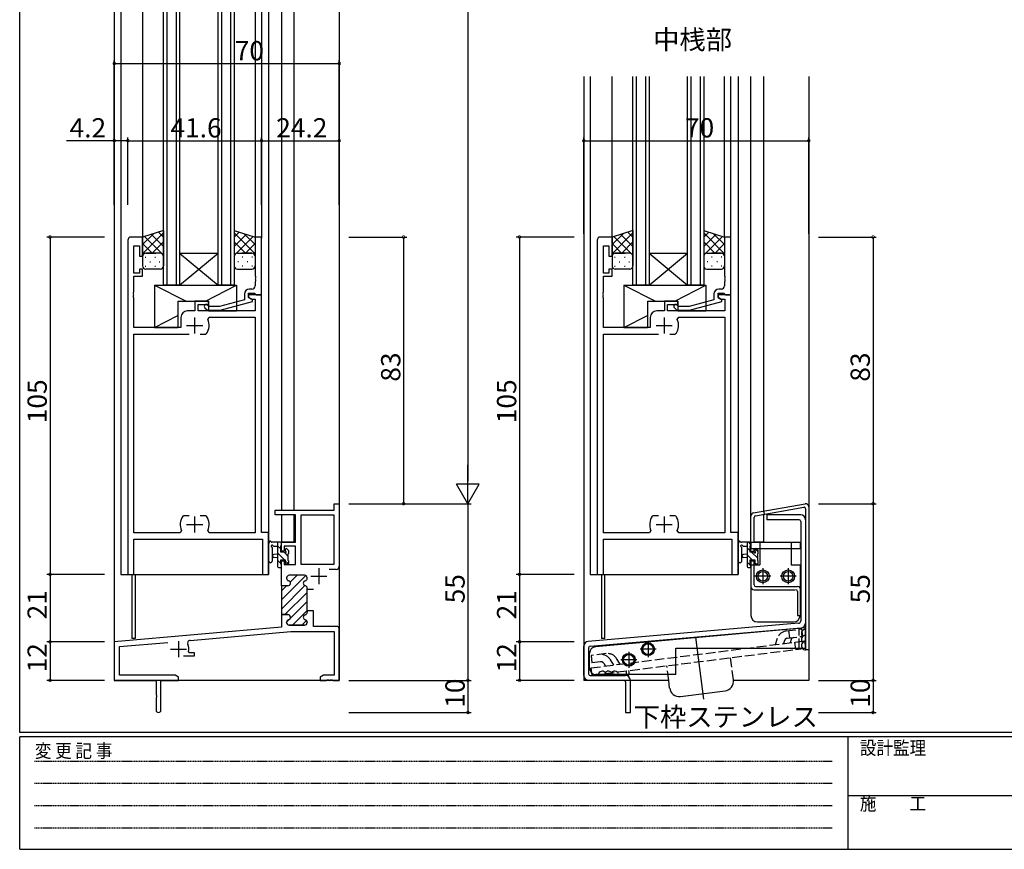
# Model space of a CAD drawing. Extents: x 0 to 793, y 0 to 564.
# Drawn here: x 3 to 309, y 0 to 258 of the extents above; entities that cross this region are included whole.
import ezdxf

# ---------------------------------------------------------------- set-up
doc = ezdxf.new("R2010")
doc.units = 0
for name, pattern in [('HIDDEN', [0.375, 0.25, -0.125]), ('YCENTER_1', [13, 10, -1, 1, -1]), ('YHIDDEN_1', [4, 3, -1])]:
    doc.linetypes.add(name, pattern=pattern)
for name, color, linetype in [('USER1', 3, 'CONTINUOUS'), ('YKK_11', 7, 'CONTINUOUS'), ('YKK_12', 2, 'CONTINUOUS'), ('YKK_13', 4, 'CONTINUOUS'), ('YKK_D', 6, 'CONTINUOUS'), ('YKK_ZWAK', 7, 'CONTINUOUS')]:
    doc.layers.add(name, color=color, linetype=linetype)
doc.styles.get("Standard").update_dxf_attribs({"font": 'ROMANS.SHX', "bigfont": 'EXTFONT.SHX'})
doc.styles.add('YKK_OSSTYLE1', font='romans.shx', dxfattribs={"width": 0.9, "bigfont": 'EXTFONT.SHX'})

# ---------------------------------------------------------------- blocks, each defined once
blk = doc.blocks.new('A201')
at = {"layer": 'YKK_ZWAK', "color": 254, "linetype": 'Continuous'}
for p, q in [((21, 35), (21, 410)), ((571, 35), (21, 35)), ((544, 34), (21, 34)), ((21, 9), (21, 34)), ((205, 34), (205, 9)), ((21, 9), (544, 9))]:
    blk.add_line(p, q, dxfattribs=at)
at = {"layer": 'YKK_ZWAK', "color": 131, "linetype": 'HIDDEN'}
for p, q in [((24.28, 28.63), (201.57, 28.63)), ((24.28, 23.68), (201.57, 23.68)), ((24.28, 18.74), (201.57, 18.74)), ((24.28, 13.79), (201.57, 13.79))]:
    blk.add_line(p, q, dxfattribs=at)
at = {"layer": 'YKK_ZWAK', "color": 131, "linetype": 'Continuous'}
blk.add_line((205, 21), (297, 21), dxfattribs=at)
at = {"layer": 'YKK_ZWAK', "color": 131, "linetype": 'Continuous', "style": 'YKK_OSSTYLE1', "width": 0.9}
for s, p in [('変 更 記 事', (24.37, 29.39)), ('設計監理', (207.69, 30.05)), ('施\u3000\u3000工', (207.69, 17.68))]:
    blk.add_text(s, height=3, dxfattribs=at).set_placement(p)

msp = doc.modelspace()

# ---------------------------------------------------------------- linework, layer by layer
at = {"layer": 'YKK_11', "color": 0, "linetype": 'ByBlock', "lineweight": -2}
for p, q in [((41.03, 190.6), (37.43, 190.6)), ((41.03, 184.6), (41.03, 190.6)), ((78.03, 190.6), (76.03, 190.6)), ((76.03, 190.6), (76.03, 178.56)), ((78.03, 172.6), (78.03, 190.6)), ((187.08, 190.6), (183.48, 190.6)), ((187.08, 184.6), (187.08, 190.6)), ((224.08, 190.6), (222.08, 190.6)), ((222.08, 190.6), (222.08, 178.56)), ((224.08, 172.6), (224.08, 190.6)), ((36.43, 189.6), (36.43, 85.6)), ((38.36, 179.4), (38.36, 187.9)), ((38.36, 187.9), (40.03, 187.9)), ((40.03, 187.9), (40.03, 184.6)), ((182.48, 189.6), (182.48, 85.6)), ((184.41, 179.4), (184.41, 187.9)), ((184.41, 187.9), (186.08, 187.9)), ((186.08, 187.9), (186.08, 184.6)), ((40.03, 184.6), (41.03, 184.6)), ((186.08, 184.6), (187.08, 184.6)), ((40.03, 179.4), (38.36, 179.4)), ((38.36, 173.56), (38.36, 178.4)), ((38.36, 178.4), (41.03, 178.4)), ((41.03, 180.6), (40.03, 180.6)), ((40.03, 180.6), (40.03, 179.4)), ((41.03, 178.4), (41.03, 180.6)), ((76.03, 178.56), (76.15, 178.37)), ((76.15, 177.82), (76.03, 177.64)), ((76.15, 178.37), (76.15, 177.82)), ((186.08, 179.4), (184.41, 179.4)), ((184.41, 173.56), (184.41, 178.4)), ((184.41, 178.4), (187.08, 178.4)), ((187.08, 180.6), (186.08, 180.6)), ((186.08, 180.6), (186.08, 179.4)), ((187.08, 178.4), (187.08, 180.6)), ((222.08, 178.56), (222.2, 178.37)), ((222.2, 177.82), (222.08, 177.64)), ((222.2, 178.37), (222.2, 177.82)), ((76.03, 177.64), (76.03, 177.56)), ((76.03, 177.56), (76.15, 177.37)), ((76.15, 176.82), (76.03, 176.64)), ((76.03, 176.64), (76.03, 175.4)), ((76.15, 177.37), (76.15, 176.82)), ((222.08, 177.64), (222.08, 177.56)), ((222.08, 177.56), (222.2, 177.37)), ((222.2, 176.82), (222.08, 176.64)), ((222.08, 176.64), (222.08, 175.4)), ((222.2, 177.37), (222.2, 176.82)), ((38.24, 173.37), (38.36, 173.56)), ((38.24, 172.82), (38.24, 173.37)), ((38.36, 172.64), (38.24, 172.82)), ((38.24, 172.37), (38.36, 172.56)), ((38.24, 171.82), (38.24, 172.37)), ((38.36, 171.64), (38.24, 171.82)), ((38.36, 172.56), (38.36, 172.64)), ((38.36, 162.4), (38.36, 171.64)), ((72.73, 172.9), (72.73, 171.08)), ((74.03, 171.8), (74.03, 173.1)), ((74.03, 173.1), (75.83, 173.1)), ((78.03, 172.6), (74.03, 172.6)), ((74.03, 172.6), (74.03, 171.8)), ((75.23, 171.1), (74.03, 171.8)), ((74.03, 171.8), (74.9, 171.3)), ((75.03, 174.4), (74.23, 174.4)), ((75.83, 173.1), (76.03, 172.9)), ((76.03, 172.9), (76.33, 172.6)), ((76.33, 172.6), (78.03, 172.6)), ((78.03, 98.6), (78.03, 172.6)), ((184.29, 173.37), (184.41, 173.56)), ((184.29, 172.82), (184.29, 173.37)), ((184.41, 172.64), (184.29, 172.82)), ((184.29, 172.37), (184.41, 172.56)), ((184.29, 171.82), (184.29, 172.37)), ((184.41, 171.64), (184.29, 171.82)), ((184.41, 172.56), (184.41, 172.64)), ((184.41, 162.4), (184.41, 171.64)), ((218.78, 172.9), (218.78, 171.08)), ((220.08, 171.8), (220.08, 173.1)), ((220.08, 173.1), (221.88, 173.1)), ((224.08, 172.6), (220.08, 172.6)), ((220.08, 172.6), (220.08, 171.8)), ((221.28, 171.1), (220.08, 171.8)), ((220.08, 171.8), (220.95, 171.3)), ((221.08, 174.4), (220.28, 174.4)), ((221.88, 173.1), (222.08, 172.9)), ((222.08, 172.9), (222.38, 172.6)), ((222.38, 172.6), (224.08, 172.6)), ((224.08, 98.6), (224.08, 172.6)), ((61.53, 170.6), (57.33, 170.6)), ((57.33, 170.6), (57.33, 167.6)), ((58.33, 167.6), (58.33, 169.6)), ((58.33, 169.6), (61.53, 169.6)), ((60.41, 168.57), (61.19, 167.8)), ((61.68, 169), (61.26, 169.42)), ((61.53, 169.6), (61.53, 170.6)), ((64.97, 169), (61.68, 169)), ((72.73, 171.08), (64.97, 169)), ((65.13, 167.8), (75.23, 170.5)), ((74.9, 171.3), (76.1, 171.3)), ((75.23, 170.5), (75.23, 171.1)), ((76.1, 171.3), (76.1, 167.6)), ((207.58, 170.6), (203.38, 170.6)), ((203.38, 170.6), (203.38, 167.6)), ((204.38, 167.6), (204.38, 169.6)), ((204.38, 169.6), (207.58, 169.6)), ((206.46, 168.57), (207.23, 167.8)), ((207.73, 169), (207.31, 169.42)), ((207.58, 169.6), (207.58, 170.6)), ((211.02, 169), (207.73, 169)), ((218.78, 171.08), (211.02, 169)), ((211.18, 167.8), (221.28, 170.5)), ((220.95, 171.3), (222.15, 171.3)), ((221.28, 170.5), (221.28, 171.1)), ((222.15, 171.3), (222.15, 167.6)), ((52.93, 165.6), (52.93, 162.4)), ((57.33, 167.6), (54.93, 167.6)), ((76.1, 167.6), (58.33, 167.6)), ((61.19, 167.8), (65.13, 167.8)), ((61.33, 164.96), (61.79, 165.67)), ((61.79, 165.67), (76.1, 165.67)), ((76.1, 165.67), (76.1, 98.53)), ((198.98, 165.6), (198.98, 162.4)), ((203.38, 167.6), (200.98, 167.6)), ((222.15, 167.6), (204.38, 167.6)), ((207.23, 167.8), (211.18, 167.8)), ((207.38, 164.96), (207.83, 165.67)), ((207.83, 165.67), (222.15, 165.67)), ((222.15, 165.67), (222.15, 98.53)), ((52.93, 162.4), (38.36, 162.4)), ((198.98, 162.4), (184.41, 162.4)), ((38.36, 98.53), (38.36, 160.4)), ((38.36, 160.4), (55.48, 160.4)), ((58.98, 160.4), (60.68, 160.4)), ((58.98, 160.4), (60.68, 160.4)), ((60.68, 160.4), (60.93, 160.53)), ((184.41, 98.53), (184.41, 160.4)), ((184.41, 160.4), (201.53, 160.4)), ((205.03, 160.4), (206.73, 160.4)), ((205.03, 160.4), (206.73, 160.4)), ((206.73, 160.4), (206.97, 160.53)), ((100.6, 105.6), (100.6, 107.6)), ((100.6, 107.6), (102.23, 107.6)), ((102.23, 107.6), (102.23, 88.1)), ((82.23, 104.1), (82.23, 105.6)), ((82.23, 105.6), (100.6, 105.6)), ((53.79, 103.8), (53.54, 103.67)), ((55.48, 103.8), (53.79, 103.8)), ((60.68, 103.8), (58.98, 103.8)), ((60.93, 103.67), (60.68, 103.8)), ((88.63, 104.1), (82.23, 104.1)), ((88.63, 95.6), (88.63, 104.1)), ((100.6, 103.97), (90.26, 103.97)), ((90.26, 103.97), (90.26, 88.73)), ((100.6, 88.73), (100.6, 103.97)), ((199.83, 103.8), (199.59, 103.67)), ((201.53, 103.8), (199.83, 103.8)), ((206.73, 103.8), (205.03, 103.8)), ((206.97, 103.67), (206.73, 103.8)), ((52.68, 98.53), (38.36, 98.53)), ((53.14, 99.23), (52.68, 98.53)), ((61.79, 98.53), (61.33, 99.23)), ((76.1, 98.53), (61.79, 98.53)), ((80.23, 98.6), (78.03, 98.6)), ((80.23, 85.6), (80.23, 98.6)), ((198.73, 98.53), (184.41, 98.53)), ((199.18, 99.23), (198.73, 98.53)), ((207.83, 98.53), (207.38, 99.23)), ((222.15, 98.53), (207.83, 98.53)), ((226.28, 98.6), (224.08, 98.6)), ((226.28, 85.6), (226.28, 98.6)), ((38.36, 85.6), (38.36, 96.6)), ((38.36, 96.6), (78.3, 96.6)), ((78.3, 96.6), (78.3, 85.6)), ((84.23, 92.8), (84.23, 95.6)), ((84.23, 95.6), (88.63, 95.6)), ((184.41, 85.6), (184.41, 96.6)), ((184.41, 96.6), (224.35, 96.6)), ((224.35, 96.6), (224.35, 85.6)), ((85.03, 92.8), (84.23, 92.8)), ((88.63, 94.4), (85.03, 94.4)), ((85.03, 94.4), (85.03, 92.8)), ((88.63, 88.7), (88.63, 94.4)), ((84.23, 82.05), (84.23, 89.8)), ((84.23, 89.8), (85.03, 89.8)), ((85.03, 89.8), (85.03, 88.7)), ((85.03, 88.7), (88.63, 88.7)), ((90.26, 88.73), (100.6, 88.73)), ((101.23, 87.1), (99.06, 87.1)), ((36.43, 85.6), (38.36, 85.6)), ((78.3, 85.6), (80.23, 85.6)), ((85.83, 84.5), (85.83, 84.4)), ((91.43, 85.3), (86.63, 85.3)), ((92.23, 84.4), (92.23, 84.5)), ((182.48, 85.6), (184.41, 85.6)), ((224.35, 85.6), (226.28, 85.6)), ((86.23, 82.05), (84.23, 82.05)), ((92.23, 80.9), (92.23, 81.3)), ((94.23, 80.9), (92.23, 80.9)), ((94.23, 80.9), (92.23, 80.9)), ((94.23, 74.2), (92.23, 74.2)), ((92.23, 74.2), (92.23, 73.8)), ((94.23, 69.4), (94.23, 74.2)), ((86.23, 73.05), (84.23, 73.05)), ((84.23, 73.05), (84.23, 69.15)), ((85.83, 70.6), (85.83, 70.7)), ((92.23, 70.7), (92.23, 70.6)), ((84.23, 69.15), (32.23, 64.6)), ((55.82, 65.02), (87.17, 67.77)), ((91.43, 69.8), (86.63, 69.8)), ((87.17, 67.77), (100.6, 67.77)), ((101.23, 69.4), (94.23, 69.4)), ((100.6, 67.77), (100.6, 54.23)), ((102.23, 52.6), (102.23, 68.4)), ((32.23, 64.6), (32.23, 52.6)), ((33.86, 63.1), (48.87, 64.42)), ((33.86, 54.23), (33.86, 63.1)), ((55.64, 61.2), (55.35, 61.57)), ((53.78, 60.2), (57.23, 60.2)), ((53.78, 60.2), (57.23, 60.2)), ((57.23, 61.2), (55.64, 61.2)), ((57.23, 60.2), (57.23, 61.2)), ((32.23, 52.6), (45.23, 52.6)), ((51.14, 54.23), (33.86, 54.23)), ((45.23, 52.6), (45.23, 48.06)), ((46.73, 43.35), (46.73, 52.6)), ((46.73, 52.6), (52.23, 52.6)), ((52.23, 53.6), (51.14, 54.23)), ((52.23, 52.6), (52.23, 53.6)), ((97.33, 54.23), (96.23, 53.6)), ((96.23, 53.6), (96.23, 52.6)), ((96.23, 52.6), (98.28, 52.6)), ((100.6, 54.23), (97.33, 54.23)), ((98.28, 52.6), (98.46, 52.72)), ((98.46, 52.72), (99.01, 52.72)), ((99.01, 52.72), (99.19, 52.6)), ((99.19, 52.6), (99.28, 52.6)), ((99.28, 52.6), (99.46, 52.72)), ((99.46, 52.72), (100.01, 52.72)), ((100.01, 52.72), (100.19, 52.6)), ((100.19, 52.6), (102.23, 52.6)), ((45.23, 48.06), (45.35, 47.87)), ((45.35, 47.32), (45.23, 47.14)), ((45.23, 47.14), (45.23, 43.35)), ((45.35, 47.87), (45.35, 47.32))]:
    msp.add_line(p, q, dxfattribs=at)
at = {"layer": 'YKK_11', "color": 2}
for p, q in [((57.23, 165.6), (57.23, 160.6)), ((203.28, 165.6), (203.28, 160.6)), ((54.73, 163.1), (59.73, 163.1)), ((200.78, 163.1), (205.78, 163.1)), ((54.73, 101.1), (59.73, 101.1)), ((57.23, 103.6), (57.23, 98.6)), ((200.78, 101.1), (205.78, 101.1)), ((203.28, 103.6), (203.28, 98.6)), ((95.83, 87.5), (95.83, 82.5)), ((93.33, 85), (98.33, 85)), ((52.23, 64.8), (52.23, 59.8)), ((49.73, 62.3), (54.73, 62.3))]:
    msp.add_line(p, q, dxfattribs=at)
at = {"layer": 'YKK_11', "color": 0, "lineweight": 13}
for p, q in [((84.23, 77.63), (91.81, 85.2)), ((86.96, 83.18), (89.08, 85.3)), ((84.23, 74.8), (91.54, 82.1)), ((84.23, 80.45), (85.83, 82.05)), ((85.31, 73.05), (92.23, 79.97)), ((86.91, 71.81), (92.23, 77.14)), ((87.72, 69.8), (92.23, 74.31)), ((85.84, 70.74), (86.67, 71.57)), ((90.55, 69.8), (92.01, 71.26))]:
    msp.add_line(p, q, dxfattribs=at)
at = {"layer": 'YKK_11', "color": 0, "linetype": 'ByBlock', "lineweight": 30}
for p, q in [((85.83, 84.5), (85.83, 84.4)), ((91.43, 85.3), (86.63, 85.3)), ((92.23, 84.4), (92.23, 84.5)), ((84.23, 82.05), (84.23, 73.05)), ((86.23, 82.05), (84.23, 82.05)), ((84.23, 82.05), (84.23, 73.05)), ((92.23, 80.9), (92.23, 81.3)), ((92.23, 74.2), (92.23, 80.9)), ((92.23, 73.8), (92.23, 74.2)), ((84.23, 73.05), (86.23, 73.05)), ((85.83, 70.7), (85.83, 70.6)), ((92.23, 70.6), (92.23, 70.7)), ((86.63, 69.8), (91.43, 69.8))]:
    msp.add_line(p, q, dxfattribs=at)
at = {"layer": 'YKK_11', "color": 0, "linetype": 'ByBlock', "lineweight": -2}
for centre, radius, start, end in [((37.43, 189.6), 1, 90, 180), ((183.48, 189.6), 1, 90, 180), ((75.03, 175.4), 1, 270, 360), ((221.08, 175.4), 1, 270, 360), ((74.23, 172.9), 1.5, 90, 180), ((220.28, 172.9), 1.5, 90, 180), ((60.83, 169), 0.6, 45, 225), ((206.88, 169), 0.6, 45, 225), ((54.93, 165.6), 2, 90, 180), ((200.98, 165.6), 2, 90, 180), ((57.23, 163.1), 4.5, 325.1501, 24.4564), ((203.28, 163.1), 4.5, 325.1501, 24.4564), ((57.23, 101.1), 4.5, 145.1501, 204.4564), ((57.23, 101.1), 4.5, 335.5436, 34.8499), ((203.28, 101.1), 4.5, 145.1501, 204.4564), ((203.28, 101.1), 4.5, 335.5436, 34.8499), ((101.23, 88.1), 1, 270, 360), ((86.63, 84.5), 0.8, 90, 180), ((86.63, 84.4), 0.8, 180, 255.5225), ((86.23, 82.85), 0.8, 270, 75.5225), ((91.83, 82.85), 0.8, 104.4775, 255.5225), ((91.43, 84.5), 0.8, 0, 90), ((91.43, 84.4), 0.8, 284.4775, 360), ((91.43, 81.3), 0.8, 0, 75.5225), ((91.43, 73.8), 0.8, 284.4775, 360), ((86.63, 70.7), 0.8, 104.4775, 180), ((86.63, 70.6), 0.8, 180, 270), ((86.23, 72.25), 0.8, 284.4775, 90), ((91.83, 72.25), 0.8, 104.4775, 255.5225), ((91.43, 70.6), 0.8, 270, 360), ((91.43, 70.7), 0.8, 0, 75.5225), ((101.23, 68.4), 1, 0, 90), ((55.9, 64.13), 0.9, 95, 206.5257), ((52.23, 62.3), 3.2, 346.787, 26.5257), ((45.98, 43.35), 0.75, 180, 0)]:
    msp.add_arc(centre, radius, start, end, dxfattribs=at)
at = {"layer": 'YKK_11', "color": 0, "linetype": 'ByBlock', "lineweight": 30}
for centre, start, end in [((86.63, 84.5), 90, 180), ((86.63, 84.4), 180, 255.5225), ((86.23, 82.85), 270, 75.5225), ((91.83, 82.85), 104.4775, 255.5225), ((91.43, 84.5), 0, 90), ((91.43, 84.4), 284.4775, 360), ((91.43, 81.3), 0, 75.5225), ((91.43, 73.8), 284.4775, 360), ((86.63, 70.7), 104.4775, 180), ((86.63, 70.6), 180, 270), ((86.23, 72.25), 284.4775, 90), ((91.83, 72.25), 104.4775, 255.5225), ((91.43, 70.6), 270, 360), ((91.43, 70.7), 0, 75.5225)]:
    msp.add_arc(centre, 0.8, start, end, dxfattribs=at)
at = {"layer": 'YKK_12'}
for p, q in [((32.23, 292.1), (32.23, 52.6)), ((34.23, 292.1), (34.23, 85.6)), ((41.03, 292.1), (41.03, 190.6)), ((47.53, 175.6), (47.53, 292.1)), ((48.53, 292.1), (48.53, 175.6)), ((51.53, 175.6), (51.53, 292.1)), ((52.53, 292.1), (52.53, 175.6)), ((64.53, 175.6), (64.53, 292.1)), ((65.53, 292.1), (65.53, 175.6)), ((68.53, 175.6), (68.53, 292.1)), ((69.53, 292.1), (69.53, 175.6)), ((76.03, 292.1), (76.03, 189.75)), ((78.03, 292.1), (78.03, 190.3)), ((80.23, 292.1), (80.23, 85.6)), ((84.23, 292.1), (84.23, 105.6)), ((88.13, 292.1), (88.13, 105.6)), ((102.23, 292.1), (102.23, 52.6)), ((178.28, 240.6), (178.28, 52.6)), ((180.28, 240.6), (180.28, 85.6)), ((187.08, 190.1), (187.08, 240.6)), ((193.58, 175.6), (193.58, 240.6)), ((194.58, 240.6), (194.58, 175.6)), ((197.58, 175.6), (197.58, 240.6)), ((198.58, 240.6), (198.58, 175.6)), ((210.58, 175.6), (210.58, 240.6)), ((211.58, 240.6), (211.58, 175.6)), ((214.58, 175.6), (214.58, 240.6)), ((215.58, 240.6), (215.58, 175.6)), ((222.08, 190.6), (222.08, 240.6)), ((224.08, 190.3), (224.08, 240.6)), ((226.28, 240.6), (226.28, 85.6)), ((230.28, 95.6), (230.28, 240.6)), ((234.18, 240.6), (234.18, 105.29)), ((248.28, 240.6), (248.28, 52.6)), ((52.53, 185.6), (64.53, 185.6)), ((52.53, 185.6), (64.53, 175.6)), ((52.53, 175.6), (64.53, 185.6)), ((198.58, 185.6), (210.58, 185.6)), ((198.58, 185.6), (210.58, 175.6)), ((198.58, 175.6), (210.58, 185.6)), ((52.53, 175.6), (47.53, 175.6)), ((52.53, 175.6), (64.53, 175.6)), ((69.53, 175.6), (64.53, 175.6)), ((198.58, 175.6), (193.58, 175.6)), ((198.58, 175.6), (210.58, 175.6)), ((215.58, 175.6), (210.58, 175.6)), ((84.23, 104.3), (84.23, 95.6)), ((88.13, 104.3), (88.13, 95.6)), ((234.18, 104.27), (234.18, 95.6)), ((88.13, 95.6), (84.23, 95.6)), ((234.18, 95.6), (231.28, 95.6)), ((34.23, 85.6), (80.23, 85.6)), ((37.73, 85.6), (37.73, 65.6)), ((38.73, 85.6), (38.73, 65.6)), ((180.28, 85.6), (226.28, 85.6)), ((183.78, 85.6), (183.78, 65.6)), ((184.78, 85.6), (184.78, 65.6)), ((38.73, 65.6), (37.73, 65.6)), ((184.78, 65.6), (183.78, 65.6)), ((102.23, 52.6), (32.23, 52.6)), ((204.7, 52.6), (178.28, 52.6)), ((248.28, 52.6), (224.86, 52.6))]:
    msp.add_line(p, q, dxfattribs=at)
at = {"layer": 'YKK_13'}
for p, q in [((47.53, 192.6), (41.03, 190.6)), ((41.03, 185.41), (47.53, 191.91)), ((41.03, 188.24), (44.44, 191.65)), ((41.03, 190.6), (41.03, 184.6)), ((46.87, 185.54), (41.63, 190.78)), ((47.53, 187.7), (43.79, 191.44)), ((47.53, 190.53), (45.95, 192.11)), ((47.53, 192.6), (47.53, 184.6)), ((69.53, 192.6), (76.03, 190.6)), ((69.53, 192.6), (69.53, 184.6)), ((69.53, 190.53), (71.12, 192.11)), ((76.03, 185.41), (69.53, 191.91)), ((69.53, 187.7), (73.28, 191.44)), ((70.2, 185.54), (75.44, 190.78)), ((76.03, 188.24), (72.63, 191.65)), ((76.03, 190.6), (76.03, 184.6)), ((193.58, 192.6), (187.08, 190.6)), ((187.08, 185.41), (193.58, 191.91)), ((187.08, 188.24), (190.49, 191.65)), ((187.08, 190.6), (187.08, 184.6)), ((192.91, 185.54), (187.67, 190.78)), ((193.58, 187.7), (189.84, 191.44)), ((193.58, 190.53), (192, 192.11)), ((193.58, 192.6), (193.58, 184.6)), ((215.58, 192.6), (222.08, 190.6)), ((215.58, 192.6), (215.58, 184.6)), ((215.58, 190.53), (217.16, 192.11)), ((222.08, 185.41), (215.58, 191.91)), ((215.58, 187.7), (219.33, 191.44)), ((216.25, 185.54), (221.49, 190.78)), ((222.08, 188.24), (218.67, 191.65)), ((222.08, 190.6), (222.08, 184.6)), ((43.98, 185.6), (41.03, 188.54)), ((44.05, 185.6), (47.53, 189.08)), ((73.02, 185.6), (69.53, 189.08)), ((73.09, 185.6), (76.03, 188.54)), ((190.03, 185.6), (187.08, 188.54)), ((190.1, 185.6), (193.58, 189.08)), ((219.06, 185.6), (215.58, 189.08)), ((219.13, 185.6), (222.08, 188.54)), ((41.39, 185.36), (41.03, 185.72)), ((41.03, 184.6), (41.03, 181.6)), ((41.85, 184.34), (42.05, 184.34)), ((42.03, 185.6), (45.13, 185.6)), ((46.55, 185.6), (42.03, 185.6)), ((44.88, 184.34), (45.08, 184.34)), ((47.53, 184.6), (47.53, 181.6)), ((69.53, 184.6), (69.53, 181.6)), ((70.52, 185.6), (75.03, 185.6)), ((75.03, 185.6), (71.93, 185.6)), ((72.19, 184.34), (71.99, 184.34)), ((75.22, 184.34), (75.02, 184.34)), ((75.68, 185.36), (76.03, 185.72)), ((76.03, 184.6), (76.03, 181.6)), ((187.44, 185.36), (187.08, 185.72)), ((187.08, 184.6), (187.08, 181.6)), ((187.89, 184.34), (188.09, 184.34)), ((188.08, 185.6), (191.18, 185.6)), ((192.59, 185.6), (188.08, 185.6)), ((190.92, 184.34), (191.12, 184.34)), ((193.58, 184.6), (193.58, 181.6)), ((215.58, 184.6), (215.58, 181.6)), ((216.57, 185.6), (221.08, 185.6)), ((221.08, 185.6), (217.98, 185.6)), ((218.24, 184.34), (218.04, 184.34)), ((221.27, 184.34), (221.07, 184.34)), ((221.73, 185.36), (222.08, 185.72)), ((222.08, 184.6), (222.08, 181.6)), ((41.85, 181.51), (42.05, 181.51)), ((43.26, 182.92), (43.46, 182.92)), ((44.88, 181.51), (45.08, 181.51)), ((46.22, 182.92), (46.42, 182.92)), ((70.85, 182.92), (70.65, 182.92)), ((72.19, 181.51), (71.99, 181.51)), ((73.81, 182.92), (73.61, 182.92)), ((75.22, 181.51), (75.02, 181.51)), ((187.89, 181.51), (188.09, 181.51)), ((189.31, 182.92), (189.51, 182.92)), ((190.92, 181.51), (191.12, 181.51)), ((192.26, 182.92), (192.46, 182.92)), ((216.9, 182.92), (216.7, 182.92)), ((218.24, 181.51), (218.04, 181.51)), ((219.86, 182.92), (219.66, 182.92)), ((221.27, 181.51), (221.07, 181.51)), ((46.54, 180.6), (42.03, 180.6)), ((70.53, 180.6), (75.03, 180.6)), ((192.58, 180.6), (188.08, 180.6)), ((216.58, 180.6), (221.08, 180.6)), ((44.73, 175.6), (44.73, 162.4)), ((44.73, 175.6), (70.23, 175.6)), ((44.73, 175.6), (54.54, 170.6)), ((60.58, 170.6), (70.23, 175.6)), ((70.23, 175.6), (70.23, 167.6)), ((190.78, 175.6), (190.78, 162.4)), ((190.78, 175.6), (216.28, 175.6)), ((190.78, 175.6), (200.59, 170.6)), ((206.62, 170.6), (216.28, 175.6)), ((216.28, 175.6), (216.28, 167.6)), ((52.03, 170.6), (52.03, 162.4)), ((52.03, 170.6), (61.53, 170.6)), ((61.53, 170.6), (61.53, 167.6)), ((198.08, 170.6), (198.08, 162.4)), ((198.08, 170.6), (207.58, 170.6)), ((207.58, 170.6), (207.58, 167.6)), ((44.73, 162.4), (52.03, 166.18)), ((61.53, 167.6), (70.23, 167.6)), ((190.78, 162.4), (198.08, 166.18)), ((207.58, 167.6), (216.28, 167.6)), ((44.73, 162.4), (52.03, 162.4)), ((190.78, 162.4), (198.08, 162.4)), ((231.11, 104.74), (247.11, 107.57)), ((231.69, 103.83), (246.69, 106.48)), ((234.18, 105.29), (234.35, 104.3)), ((247.28, 105.99), (247.28, 62.1)), ((248.28, 106.58), (248.28, 62.1)), ((230.28, 92.8), (230.28, 103.76)), ((231.28, 95.6), (231.28, 103.34)), ((245.78, 104.1), (235.28, 104.1)), ((235.28, 104.1), (235.28, 102.6)), ((245.28, 102.6), (235.28, 102.6)), ((245.78, 102.1), (245.78, 71.1)), ((247.28, 102.6), (247.28, 70.41)), ((80.23, 89.87), (80.23, 95.03)), ((83.93, 95.6), (81.25, 95.6)), ((83.03, 95.6), (83.03, 88)), ((84.23, 94.7), (84.23, 95.3)), ((226.28, 89.87), (226.28, 95.03)), ((229.98, 95.6), (227.3, 95.6)), ((229.08, 95.6), (229.08, 88)), ((230.28, 94.94), (229.63, 95.6)), ((230.28, 95.6), (245.58, 95.6)), ((230.28, 95.6), (230.28, 93.6)), ((230.28, 94.7), (230.28, 95.3)), ((230.28, 95.1), (230.28, 94.1)), ((233.08, 95.6), (233.08, 88.6)), ((242.78, 95.6), (242.78, 88.6)), ((245.58, 95.6), (245.58, 93.6)), ((81.43, 89.87), (81.44, 93.83)), ((81.85, 94.4), (83.03, 94.4)), ((83.03, 91.9), (81.89, 91.79)), ((84.03, 93.5), (83.03, 94.5)), ((85.19, 90.1), (83.03, 92.25)), ((84.03, 92.5), (84.03, 94.5)), ((84.97, 92.5), (84.03, 92.5)), ((86.33, 91.2), (85.05, 92.49)), ((85.43, 93.3), (85.43, 92.96)), ((86.45, 93.01), (85.95, 93.51)), ((86.33, 89.9), (86.33, 92)), ((86.53, 92.2), (86.53, 92.8)), ((227.48, 89.87), (227.48, 93.83)), ((227.9, 94.4), (229.08, 94.4)), ((229.08, 91.9), (227.94, 91.8)), ((230.08, 92.9), (229.08, 93.9)), ((230.08, 92.5), (230.08, 94.5)), ((231.02, 92.5), (230.08, 92.5)), ((230.28, 93.6), (245.58, 93.6)), ((230.28, 92.8), (231.28, 92.8)), ((232.38, 90.6), (230.48, 92.5)), ((231.28, 92.8), (231.28, 93.6)), ((231.48, 93.3), (231.48, 92.96)), ((232.58, 92.64), (231.65, 93.57)), ((232.49, 93.01), (231.99, 93.51)), ((232.38, 89.9), (232.38, 92)), ((232.58, 92.2), (232.58, 92.8)), ((83.03, 90.7), (81.89, 90.8)), ((84.03, 89.01), (83.03, 90.01)), ((84.03, 88.8), (84.03, 90.1)), ((84.03, 90.1), (85.43, 90.1)), ((85.43, 90.1), (85.43, 89.2)), ((86.36, 88.93), (85.43, 89.85)), ((85.73, 88.9), (86.23, 88.9)), ((86.53, 89.2), (86.53, 89.7)), ((229.08, 90.7), (227.94, 90.8)), ((230.64, 90.1), (229.08, 91.65)), ((230.28, 88.21), (229.08, 89.41)), ((230.08, 88.8), (230.08, 90.1)), ((230.08, 90.1), (231.48, 90.1)), ((230.28, 89.8), (231.28, 89.8)), ((230.28, 89.8), (230.28, 81.8)), ((230.28, 89.8), (231.28, 89.8)), ((231.28, 82.3), (231.28, 89.8)), ((231.48, 90.1), (231.48, 89.2)), ((231.84, 88.9), (231.48, 89.25)), ((231.78, 88.9), (232.28, 88.9)), ((232.58, 89.2), (232.58, 89.7)), ((83.33, 87.7), (83.93, 87.7)), ((84.23, 88), (84.23, 88.6)), ((229.38, 87.7), (229.98, 87.7)), ((230.28, 88), (230.28, 88.6)), ((230.28, 88.6), (230.28, 72.8)), ((230.28, 88.6), (233.08, 88.6)), ((233.98, 87.5), (233.98, 82.5)), ((241.88, 87.5), (241.88, 82.5)), ((242.78, 88.6), (245.58, 88.6)), ((245.58, 88.6), (245.58, 72.8)), ((236.48, 85), (231.48, 85)), ((244.38, 85), (239.38, 85)), ((231.28, 80.8), (244.08, 80.8)), ((231.78, 81.8), (244.78, 81.8)), ((244.78, 80.3), (244.78, 72.8)), ((245.58, 80.8), (245.58, 72.8)), ((245.78, 80.8), (245.78, 72.8)), ((232.28, 70.8), (243.58, 70.8)), ((244.78, 72.8), (245.78, 72.8)), ((245.1, 70.36), (179.65, 64.72)), ((180.24, 63.26), (245.91, 68.92)), ((247.28, 68.93), (181.9, 63.06)), ((247.28, 62.6), (247.28, 68.93)), ((213.08, 66.01), (215.52, 46.71)), ((178.28, 54.1), (178.28, 63.22)), ((179.78, 62.76), (179.78, 54.6)), ((206.88, 54.4), (206.88, 62.6)), ((206.88, 62.6), (247.28, 62.6)), ((248.28, 62.1), (247.28, 62.1)), ((180.08, 56.4), (180.08, 61.06)), ((190.78, 52.6), (179.78, 52.6)), ((180.28, 54.1), (191.28, 54.1)), ((206.88, 54.4), (182.08, 54.4)), ((191.28, 52.1), (191.28, 42.6)), ((192.78, 42.6), (192.78, 52.6)), ((205, 50.2), (204.7, 52.6)), ((208.35, 47.6), (222.24, 49.36)), ((191.28, 42.6), (192.78, 42.6))]:
    msp.add_line(p, q, dxfattribs=at)
at = {"layer": 'YKK_13', "linetype": 'YHIDDEN_1'}
for p, q in [((241.28, 67.99), (246.02, 68.59)), ((242, 68.08), (242.28, 65.8)), ((245.28, 62.6), (245.28, 68.75)), ((246.02, 68.59), (246.31, 66.3)), ((180.52, 56.48), (246.99, 64.88)), ((237.9, 63.73), (238.55, 65.74)), ((240.74, 65.02), (240.42, 64.05)), ((241.56, 65.71), (246.31, 66.3)), ((242.79, 65.28), (242.47, 64.31)), ((243.84, 64.48), (244.13, 62.2)), ((246.99, 64.88), (247.28, 62.6)), ((180.81, 54.2), (247.28, 62.6)), ((185.28, 60.92), (180.54, 60.32)), ((180.54, 60.32), (180.83, 58.03)), ((183.53, 58.37), (180.83, 58.03)), ((186.43, 59.16), (187.57, 57.37)), ((189.62, 57.63), (188.48, 59.42)), ((224.84, 52.71), (223.97, 59.65)), ((180.52, 56.48), (180.81, 54.2)), ((184.49, 57.92), (185.05, 57.06)), ((204.7, 52.6), (204.12, 57.15))]:
    msp.add_line(p, q, dxfattribs=at)
at = {"layer": 'YKK_13', "linetype": 'YCENTER_1'}
for p, q in [((198.28, 64.8), (198.28, 59.8)), ((192.28, 61.5), (192.28, 56.5)), ((200.78, 62.3), (195.78, 62.3)), ((194.78, 59), (189.78, 59))]:
    msp.add_line(p, q, dxfattribs=at)
at = {"layer": 'YKK_13'}
for centre, radius in [((233.98, 85), 2), ((233.98, 85), 1.5), ((241.88, 85), 2), ((241.88, 85), 1.5), ((198.28, 62.3), 2), ((198.28, 62.3), 1.65), ((192.28, 59), 2), ((192.28, 59), 1.65)]:
    msp.add_circle(centre, radius, dxfattribs=at)
for centre, radius, start, end in [((42.03, 184.6), 1, 90.0001, 180), ((42.03, 184.6), 1, 90.0001, 180.0001), ((46.53, 184.6), 1, 0, 90.0001), ((70.53, 184.6), 1, 89.9999, 180), ((75.03, 184.6), 1, 360, 89.9999), ((75.03, 184.6), 1, 359.9999, 89.9999), ((188.08, 184.6), 1, 90.0001, 180), ((188.08, 184.6), 1, 90.0001, 180.0001), ((192.58, 184.6), 1, 0, 90.0001), ((216.58, 184.6), 1, 89.9999, 180), ((221.08, 184.6), 1, 360, 89.9999), ((221.08, 184.6), 1, 359.9999, 89.9999), ((42.03, 181.6), 1, 180.0001, 270.0001), ((46.53, 181.6), 1, 270.0001, 0.0001), ((70.53, 181.6), 1, 179.9999, 269.9999), ((75.03, 181.6), 1, 269.9999, 359.9999), ((188.08, 181.6), 1, 180.0001, 270.0001), ((192.58, 181.6), 1, 270.0001, 0.0001), ((216.58, 181.6), 1, 179.9999, 269.9999), ((221.08, 181.6), 1, 269.9999, 359.9999), ((247.28, 106.58), 1, 0, 100.002), ((231.28, 103.76), 1, 100.002, 180), ((246.78, 105.99), 0.5, 0, 100.002), ((231.78, 103.34), 0.5, 100.002, 180), ((245.28, 102.1), 0.5, 0, 90), ((245.78, 102.6), 1.5, 0, 90), ((80.53, 95.03), 0.3, 130.5288, 180), ((80.14, 95.49), 0.3, 310.5288, 10.5288), ((80.73, 95.6), 0.3, 30, 190.5288), ((81.25, 95.9), 0.3, 210, 270), ((83.93, 95.3), 0.3, 0, 90), ((226.58, 95.03), 0.3, 130.5288, 180), ((226.19, 95.49), 0.3, 310.5288, 10.5288), ((226.78, 95.6), 0.3, 30, 190.5288), ((227.3, 95.9), 0.3, 210, 270), ((229.98, 95.3), 0.3, 0, 90), ((81.33, 94.4), 0.3, 30, 250.8102), ((81.14, 93.83), 0.3, 359.9598, 70.8102), ((81.85, 94.7), 0.3, 210, 270), ((84.03, 94.7), 0.2, 270, 0), ((84.97, 92.2), 0.3, 33.0557, 90), ((85.43, 92.5), 0.25, 213.0557, 56.9443), ((85.73, 93.3), 0.3, 45, 180), ((85.73, 92.96), 0.3, 180, 236.9443), ((86.33, 92.2), 0.2, 270, 0), ((86.23, 92.8), 0.3, 0, 45), ((227.38, 94.4), 0.3, 30, 250.8102), ((227.18, 93.83), 0.3, 359.9598, 70.8102), ((227.9, 94.7), 0.3, 210, 270), ((230.08, 94.7), 0.2, 270, 0), ((231.02, 92.2), 0.3, 33.0557, 90), ((231.48, 92.5), 0.25, 213.0557, 56.9443), ((231.78, 93.3), 0.3, 45, 180), ((231.78, 92.96), 0.3, 180, 236.9443), ((232.38, 92.2), 0.2, 270, 0), ((232.28, 92.8), 0.3, 0, 45), ((80.83, 89.87), 0.6, 179.9598, 359.9598), ((81.93, 91.3), 0.5, 95.0921, 264.9079), ((85.73, 89.2), 0.3, 180, 270), ((86.23, 89.2), 0.3, 270, 0), ((86.33, 89.7), 0.2, 0, 90), ((226.88, 89.87), 0.6, 179.9598, 359.9598), ((227.98, 91.3), 0.5, 95.0921, 264.9079), ((231.78, 89.2), 0.3, 180, 270), ((232.28, 89.2), 0.3, 270, 0), ((232.38, 89.7), 0.2, 0, 90), ((83.33, 88), 0.3, 180, 270), ((83.93, 88), 0.3, 270, 0), ((84.03, 88.6), 0.2, 0, 90), ((229.38, 88), 0.3, 180, 270), ((229.98, 88), 0.3, 270, 0), ((230.08, 88.6), 0.2, 0, 90), ((231.28, 81.8), 1, 180, 270), ((231.78, 82.3), 0.5, 180, 270), ((244.28, 80.3, 0), 0.5, 0, 90), ((244.78, 80.8, 0), 1, 0, 90), ((232.28, 72.8), 2, 180, 270), ((232.28, 72.8), 2, 180, 270), ((243.58, 72.8), 2, 270, 0), ((243.58, 72.8), 2, 270, 0), ((245.03, 71.1), 0.75, 274.9257, 0), ((245.78, 70.41), 1.5, 274.9257, 0), ((247.26, 67.21), 1.28, 90, 228.5932), ((179.78, 63.22), 1.5, 94.9257, 180), ((243.74, 64.97), 1, 97.1983, 161.8607), ((247.26, 65.29), 1.28, 90, 228.5904), ((247.26, 63.37), 1.28, 90, 273.84), ((180.28, 62.76), 0.5, 94.9257, 180), ((182.08, 61.06), 2, 95.135, 180), ((182.08, 56.4), 2, 180, 270), ((184.06, 54.18), 1.28, 0, 183.84), ((185.98, 54.18), 1.28, 0, 138.5904), ((187.9, 54.18), 1.28, 0, 138.5932), ((190.05, 54.97), 1.54, 325.5165, 22.1467), ((190.21, 55.03), 2.2, 331.0468, 16.637), ((179.78, 54.1), 1.5, 180, 270), ((180.28, 54.6), 0.5, 180, 270), ((190.78, 52.1), 0.5, 0, 90), ((191.28, 52.6), 1.5, 0, 90), ((221.87, 52.33), 3, 277.1983, 7.1983), ((207.98, 50.58), 3, 187.1983, 277.1983)]:
    msp.add_arc(centre, radius, start, end, dxfattribs=at)
at = {"layer": 'YKK_13', "linetype": 'YHIDDEN_1'}
for centre, radius, start, end in [((241.69, 64.71), 3.3, 97.1983, 161.8607), ((241.69, 64.71), 1, 97.1983, 161.8607), ((183.65, 57.38), 3.3, 32.5359, 97.1983), ((183.65, 57.38), 1, 32.5359, 97.1983), ((185.7, 57.64), 3.3, 32.5359, 97.1983)]:
    msp.add_arc(centre, radius, start, end, dxfattribs=at)
at = {"layer": 'YKK_D'}
for p, q in [((142.23, 500.6), (142.23, 114.6)), ((32.23, 200.6), (32.23, 245.6)), ((102.23, 200.6), (102.23, 245.6)), ((32.23, 244.6), (102.23, 244.6)), ((32.23, 220.6), (17.33, 220.6)), ((32.23, 200.6), (32.23, 221.6)), ((36.43, 220.6), (32.23, 220.6)), ((36.43, 200.6), (36.43, 221.6)), ((36.43, 200.6), (36.43, 221.6)), ((36.43, 220.6), (78.03, 220.6)), ((78.03, 200.6), (78.03, 221.6)), ((78.03, 200.6), (78.03, 221.6)), ((78.03, 220.6), (102.23, 220.6)), ((102.23, 200.6), (102.23, 221.6)), ((178.28, 191.6), (178.28, 221.6)), ((178.28, 220.6), (248.28, 220.6)), ((248.28, 191.6), (248.28, 221.6)), ((29.23, 190.6), (11.23, 190.6)), ((12.23, 190.6), (12.23, 85.6)), ((105.23, 190.6), (123.23, 190.6)), ((122.23, 190.6), (122.23, 107.6)), ((175.28, 190.6), (157.28, 190.6)), ((158.28, 190.6), (158.28, 85.6)), ((251.28, 190.6), (269.28, 190.6)), ((268.28, 190.6), (268.28, 107.6)), ((105.23, 107.6), (143.23, 107.6)), ((105.23, 107.6), (123.23, 107.6)), ((105.23, 107.6), (143.23, 107.6)), ((142.23, 107.6), (142.23, 52.6)), ((251.28, 107.6), (269.28, 107.6)), ((251.28, 107.6), (269.28, 107.6)), ((268.28, 107.6), (268.28, 52.6)), ((29.23, 85.6), (11.23, 85.6)), ((29.23, 85.6), (11.23, 85.6)), ((12.23, 85.6), (12.23, 64.6)), ((175.28, 85.6), (157.28, 85.6)), ((175.28, 85.6), (157.28, 85.6)), ((158.28, 85.6), (158.28, 64.6)), ((29.23, 64.6), (11.23, 64.6)), ((29.23, 64.6), (11.23, 64.6)), ((12.23, 64.6), (12.23, 52.6)), ((175.28, 64.6), (157.28, 64.6)), ((175.28, 64.6), (157.28, 64.6)), ((158.28, 64.6), (158.28, 52.6)), ((29.23, 52.6), (11.23, 52.6)), ((105.23, 52.6), (143.23, 52.6)), ((105.23, 52.6), (143.23, 52.6)), ((142.23, 52.6), (142.23, 42.6)), ((175.28, 52.6), (157.28, 52.6)), ((251.28, 52.6), (269.28, 52.6)), ((251.28, 52.6), (269.28, 52.6)), ((268.28, 52.6), (268.28, 42.6)), ((105.23, 42.6), (143.23, 42.6)), ((251.28, 42.6), (269.28, 42.6))]:
    msp.add_line(p, q, dxfattribs=at)
at = {"layer": 'YKK_D', "lineweight": -2}
for p, q in [((142.23, 107.6), (142.23, 119.72)), ((142.23, 107.6), (138.73, 113.66)), ((145.73, 113.66), (138.73, 113.66)), ((142.23, 107.6), (145.73, 113.66))]:
    msp.add_line(p, q, dxfattribs=at)
at = {"layer": 'YKK_D', "linetype": 'ByBlock', "const_width": 0.85}
for points in [[(32.34, 244.6, 1), (32.13, 244.6, 1)], [(102.13, 244.6, 1), (102.34, 244.6, 1)], [(32.34, 220.6, 1), (32.13, 220.6, 1)], [(36.33, 220.6, 1), (36.54, 220.6, 1)], [(36.54, 220.6, 1), (36.33, 220.6, 1)], [(78.14, 220.6, 1), (77.93, 220.6, 1)], [(77.93, 220.6, 1), (78.14, 220.6, 1)], [(102.13, 220.6, 1), (102.34, 220.6, 1)], [(178.39, 220.6, 1), (178.17, 220.6, 1)], [(248.17, 220.6, 1), (248.39, 220.6, 1)], [(12.23, 190.49, 1), (12.23, 190.7, 1)], [(122.23, 190.49, 1), (122.23, 190.7, 1)], [(158.28, 190.49, 1), (158.28, 190.7, 1)], [(268.28, 190.49, 1), (268.28, 190.7, 1)], [(122.23, 107.7, 1), (122.23, 107.49, 1)], [(268.28, 107.7, 1), (268.28, 107.49, 1)], [(12.23, 85.7, 1), (12.23, 85.49, 1)], [(12.23, 85.49, 1), (12.23, 85.7, 1)], [(158.28, 85.7, 1), (158.28, 85.49, 1)], [(158.28, 85.49, 1), (158.28, 85.7, 1)], [(12.23, 64.7, 1), (12.23, 64.49, 1)], [(12.23, 64.49, 1), (12.23, 64.7, 1)], [(158.28, 64.7, 1), (158.28, 64.49, 1)], [(158.28, 64.49, 1), (158.28, 64.7, 1)], [(12.23, 52.7, 1), (12.23, 52.49, 1)], [(142.23, 52.7, 1), (142.23, 52.49, 1)], [(142.23, 52.49, 1), (142.23, 52.7, 1)], [(158.28, 52.7, 1), (158.28, 52.49, 1)], [(268.28, 52.7, 1), (268.28, 52.49, 1)], [(268.28, 52.49, 1), (268.28, 52.7, 1)], [(142.23, 42.7, 1), (142.23, 42.49, 1)], [(268.28, 42.7, 1), (268.28, 42.49, 1)]]:
    msp.add_lwpolyline(points, format="xyb", close=True, dxfattribs=at)

# ---------------------------------------------------------------- block references
at = {"layer": 'YKK_ZWAK', "xscale": 1.4, "yscale": 1.4, "zscale": 1.4}
msp.add_blockref('A201', (-26.6, -12.6), dxfattribs=at)

# ---------------------------------------------------------------- texts
at = {"layer": 'USER1'}
for s, p in [('中桟部', (199.85, 249.06)), ('下枠ステンレス', (193.81, 38.23))]:
    msp.add_text(s, height=6, dxfattribs=at).set_placement(p)
at = {"layer": 'YKK_D'}
for s, p in [('70', (69.71, 245.6)), ('4.2', (18.33, 221.6)), ('41.6', (49.71, 221.6)), ('24.2', (82.61, 221.6)), ('70', (209.76, 221.6))]:
    msp.add_text(s, height=6, dxfattribs=at).set_placement(p)
for s, p in [('83', (121.23, 145.58)), ('83', (267.28, 145.58)), ('105', (11.23, 132.66)), ('105', (157.28, 132.66)), ('55', (141.23, 76.58)), ('55', (267.28, 76.58)), ('21', (11.23, 71.58)), ('21', (157.28, 71.58)), ('12', (11.23, 55.08)), ('12', (157.28, 55.08)), ('10', (141.23, 44.08)), ('10', (267.28, 44.08))]:
    msp.add_text(s, height=6, rotation=90, dxfattribs=at).set_placement(p)

doc.saveas('drawing.dxf')
